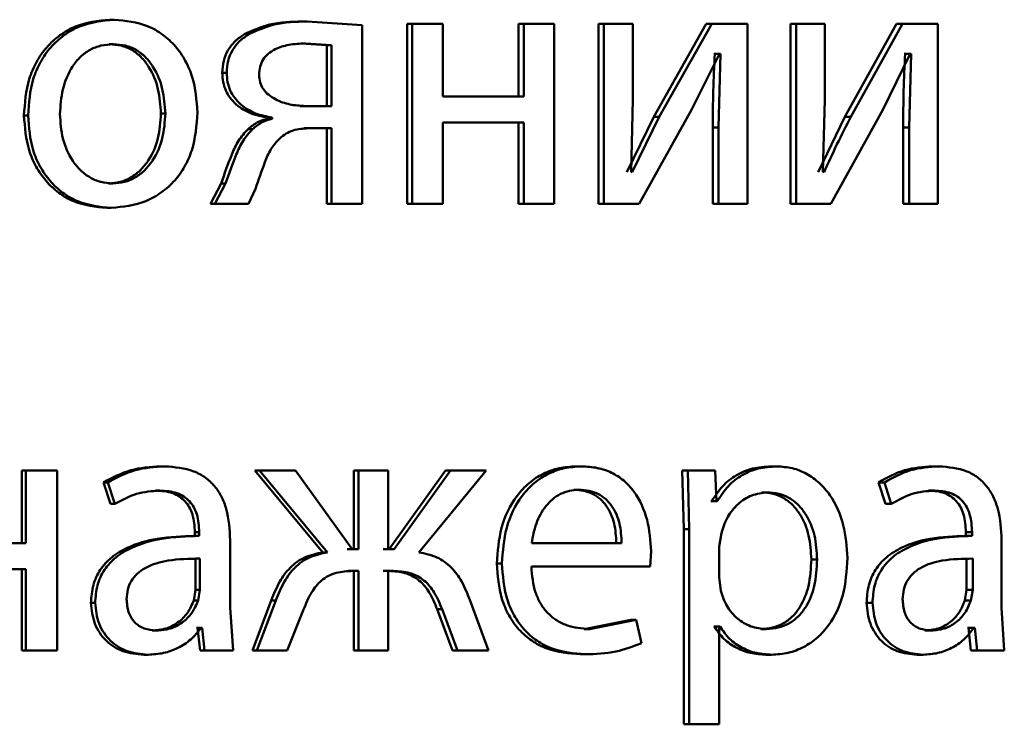
# Paper-space layout 'Лист1' of a CAD drawing. Units: millimetres. Extents: x -12365 to 6042, y -4876 to 5872.
# Drawn here: x -10268 to -10261, y 4157 to 4162 of the extents above; entities that cross this region are included whole.
import ezdxf

# ---------------------------------------------------------------- set-up
doc = ezdxf.new("R2010")
doc.units = ezdxf.units.MM

psp = doc.layouts.new('Лист1')

# ---------------------------------------------------------------- linework, layer by layer
at = {"color": 7, "linetype": 'Continuous', "lineweight": 50}
for p, q in [((-10267.3601, 4161.7764), (-10267.3321, 4161.7764)), ((-10266.0836, 4161.7641), (-10266.0526, 4161.7641)), ((-10265.686, 4161.7394), (-10266.0526, 4161.7641)), ((-10265.686, 4160.5544), (-10265.686, 4161.7394)), ((-10265.3876, 4161.7492), (-10265.3876, 4160.5544)), ((-10265.3876, 4161.7492), (-10265.3551, 4161.7492)), ((-10265.3551, 4161.7492), (-10265.3551, 4160.5544)), ((-10265.1519, 4161.7492), (-10265.3551, 4161.7492)), ((-10265.1519, 4161.2677), (-10265.1519, 4161.7492)), ((-10264.6494, 4161.7492), (-10264.6494, 4161.2677)), ((-10264.6494, 4161.7492), (-10264.6153, 4161.7492)), ((-10264.6153, 4161.7492), (-10264.6153, 4161.2677)), ((-10264.4134, 4161.7492), (-10264.6153, 4161.7492)), ((-10264.4134, 4160.5544), (-10264.4134, 4161.7492)), ((-10264.1191, 4161.7492), (-10264.1191, 4160.5544)), ((-10264.1191, 4161.7492), (-10264.0838, 4161.7492)), ((-10264.0838, 4161.7492), (-10264.0838, 4160.5544)), ((-10263.8921, 4161.7492), (-10264.0838, 4161.7492)), ((-10263.8921, 4161.2458), (-10263.8921, 4161.7492)), ((-10263.4056, 4161.7492), (-10263.7527, 4161.1322)), ((-10263.3687, 4161.7492), (-10263.7166, 4161.1322)), ((-10263.4056, 4161.7492), (-10263.3687, 4161.7492)), ((-10263.132, 4161.7492), (-10263.3687, 4161.7492)), ((-10263.132, 4160.5544), (-10263.132, 4161.7492)), ((-10262.8471, 4161.7492), (-10262.8471, 4160.5544)), ((-10262.8471, 4161.7492), (-10262.809, 4161.7492)), ((-10262.809, 4161.7492), (-10262.809, 4160.5544)), ((-10262.6192, 4161.7492), (-10262.809, 4161.7492)), ((-10262.6192, 4161.2458), (-10262.6192, 4161.7492)), ((-10262.1421, 4161.7492), (-10262.4848, 4161.1322)), ((-10262.1024, 4161.7492), (-10262.4458, 4161.1322)), ((-10262.1421, 4161.7492), (-10262.1024, 4161.7492)), ((-10261.8687, 4161.7492), (-10262.1024, 4161.7492)), ((-10261.8687, 4160.5544), (-10261.8687, 4161.7492)), ((-10266.4646, 4161.6826), (-10266.4346, 4161.6826)), ((-10267.3648, 4161.6138), (-10267.3368, 4161.6138)), ((-10265.9213, 4161.6064), (-10266.093, 4161.6187)), ((-10266.093, 4161.6187), (-10266.0621, 4161.6187)), ((-10265.89, 4161.6064), (-10266.0621, 4161.6187)), ((-10265.9213, 4161.2035), (-10265.9213, 4161.6064)), ((-10265.9213, 4161.6064), (-10265.89, 4161.6064)), ((-10265.89, 4161.2035), (-10265.89, 4161.6064)), ((-10263.5022, 4161.1791), (-10263.3178, 4161.5496)), ((-10263.3482, 4161.5496), (-10263.3548, 4161.5496)), ((-10263.3482, 4161.5496), (-10263.3112, 4161.5496)), ((-10263.3112, 4161.5496), (-10263.3247, 4161.0606)), ((-10263.3112, 4161.5496), (-10263.3178, 4161.5496)), ((-10262.2341, 4161.1791), (-10262.0523, 4161.5496)), ((-10262.0854, 4161.5496), (-10262.0922, 4161.5496)), ((-10262.0854, 4161.5496), (-10262.0455, 4161.5496)), ((-10262.0455, 4161.5496), (-10262.0591, 4161.0606)), ((-10262.0455, 4161.5496), (-10262.0523, 4161.5496)), ((-10266.615, 4161.4233), (-10266.5853, 4161.4233)), ((-10264.6153, 4161.2677), (-10265.1519, 4161.2677)), ((-10265.9213, 4161.2035), (-10266.0976, 4161.2035)), ((-10265.89, 4161.2035), (-10266.0668, 4161.2035)), ((-10263.9036, 4160.7664), (-10263.8921, 4161.2458)), ((-10262.6307, 4160.7664), (-10262.6192, 4161.2458)), ((-10267.9298, 4161.1418), (-10267.903, 4161.1418)), ((-10267.0212, 4161.1541), (-10266.9924, 4161.1541)), ((-10263.8505, 4160.5544), (-10263.5022, 4161.1791)), ((-10262.5782, 4160.5544), (-10262.2341, 4161.1791)), ((-10266.3139, 4161.1269), (-10266.3139, 4161.1195)), ((-10266.3139, 4161.1269), (-10266.2835, 4161.1269)), ((-10266.3139, 4161.1195), (-10266.2835, 4161.1195)), ((-10266.2835, 4161.1269), (-10266.2835, 4161.1195)), ((-10264.6153, 4161.0952), (-10265.1519, 4161.0952)), ((-10265.1519, 4160.5544), (-10265.1519, 4161.0952)), ((-10264.6494, 4161.0952), (-10264.6494, 4160.5544)), ((-10264.6153, 4161.0952), (-10264.6153, 4160.5544)), ((-10263.7527, 4161.1322), (-10263.9324, 4160.7639)), ((-10263.7166, 4161.1322), (-10263.8967, 4160.7639)), ((-10263.7527, 4161.1322), (-10263.7166, 4161.1322)), ((-10262.4848, 4161.1322), (-10262.6624, 4160.7639)), ((-10262.4848, 4161.1322), (-10262.4458, 4161.1322)), ((-10266.4433, 4161.0507), (-10266.4133, 4161.0507)), ((-10265.9213, 4161.0557), (-10266.0741, 4161.0557)), ((-10265.89, 4161.0557), (-10266.0432, 4161.0557)), ((-10265.9213, 4161.0557), (-10265.9213, 4160.5544)), ((-10265.89, 4161.0557), (-10265.89, 4160.5544)), ((-10263.3617, 4161.0606), (-10263.3617, 4160.5544)), ((-10263.3617, 4161.0606), (-10263.3247, 4161.0606)), ((-10263.3247, 4161.0606), (-10263.3247, 4160.5544)), ((-10262.099, 4161.0606), (-10262.099, 4160.5544)), ((-10262.099, 4161.0606), (-10262.0591, 4161.0606)), ((-10262.0591, 4161.0606), (-10262.0591, 4160.5544)), ((-10263.8967, 4160.7639), (-10263.9036, 4160.7664)), ((-10262.6239, 4160.7639), (-10262.6307, 4160.7664)), ((-10267.3696, 4160.6898), (-10267.3415, 4160.6898)), ((-10266.6222, 4160.6902), (-10266.6929, 4160.5544)), ((-10266.5925, 4160.6902), (-10266.6633, 4160.5544)), ((-10266.6222, 4160.6902), (-10266.5925, 4160.6902)), ((-10266.4416, 4160.5544), (-10266.3944, 4160.6532)), ((-10266.6929, 4160.5544), (-10266.6633, 4160.5544)), ((-10266.4416, 4160.5544), (-10266.6633, 4160.5544)), ((-10265.9213, 4160.5544), (-10265.89, 4160.5544)), ((-10265.686, 4160.5544), (-10265.89, 4160.5544)), ((-10265.3876, 4160.5544), (-10265.3551, 4160.5544)), ((-10265.1519, 4160.5544), (-10265.3551, 4160.5544)), ((-10264.6494, 4160.5544), (-10264.6153, 4160.5544)), ((-10264.4134, 4160.5544), (-10264.6153, 4160.5544)), ((-10264.1191, 4160.5544), (-10264.0838, 4160.5544)), ((-10263.8505, 4160.5544), (-10264.0838, 4160.5544)), ((-10263.3617, 4160.5544), (-10263.3247, 4160.5544)), ((-10263.132, 4160.5544), (-10263.3247, 4160.5544)), ((-10262.8471, 4160.5544), (-10262.809, 4160.5544)), ((-10262.5782, 4160.5544), (-10262.809, 4160.5544)), ((-10262.099, 4160.5544), (-10262.0591, 4160.5544)), ((-10261.8687, 4160.5544), (-10262.0591, 4160.5544)), ((-10267.3791, 4160.5272), (-10267.3511, 4160.5272)), ((-10267.9441, 4158.7859), (-10267.9441, 4158.3044)), ((-10267.9441, 4158.7859), (-10267.9174, 4158.7859)), ((-10267.9174, 4158.7859), (-10267.9174, 4158.3044)), ((-10267.7105, 4158.7859), (-10267.9174, 4158.7859)), ((-10267.7105, 4157.591), (-10267.7105, 4158.7859)), ((-10267.0261, 4158.8131), (-10266.9973, 4158.8131)), ((-10266.3984, 4158.7859), (-10265.9472, 4158.2426)), ((-10266.3984, 4158.7859), (-10266.3682, 4158.7859)), ((-10266.3682, 4158.7859), (-10265.916, 4158.2426)), ((-10266.1302, 4158.7859), (-10266.3682, 4158.7859)), ((-10265.7539, 4158.2648), (-10266.1302, 4158.7859)), ((-10265.7432, 4158.7859), (-10265.7432, 4158.2648)), ((-10265.7432, 4158.7859), (-10265.7116, 4158.7859)), ((-10265.7116, 4158.7859), (-10265.7116, 4158.2648)), ((-10265.5148, 4158.7859), (-10265.7116, 4158.7859)), ((-10265.5148, 4158.2648), (-10265.5148, 4158.7859)), ((-10265.1337, 4158.7859), (-10265.5073, 4158.2648)), ((-10265.1007, 4158.7859), (-10265.4751, 4158.2648)), ((-10265.3111, 4158.2426), (-10264.865, 4158.7859)), ((-10265.1337, 4158.7859), (-10265.1007, 4158.7859)), ((-10264.865, 4158.7859), (-10265.1007, 4158.7859)), ((-10264.2672, 4158.8131), (-10264.2322, 4158.8131)), ((-10263.3828, 4158.7859), (-10263.5639, 4158.7859)), ((-10263.5639, 4158.7859), (-10263.5546, 4158.3957)), ((-10263.5639, 4158.7859), (-10263.5273, 4158.7859)), ((-10263.5273, 4158.7859), (-10263.5181, 4158.3957)), ((-10263.3458, 4158.7859), (-10263.5273, 4158.7859)), ((-10263.3366, 4158.5813), (-10263.3458, 4158.7859)), ((-10262.9749, 4158.8131), (-10262.937, 4158.8131)), ((-10261.9023, 4158.8131), (-10261.862, 4158.8131)), ((-10267.4026, 4158.7072), (-10267.3552, 4158.564)), ((-10267.4026, 4158.7072), (-10267.3746, 4158.7072)), ((-10267.3746, 4158.7072), (-10267.3271, 4158.564)), ((-10264.2834, 4158.6578), (-10264.2485, 4158.6578)), ((-10262.2624, 4158.7072), (-10262.217, 4158.564)), ((-10262.2624, 4158.7072), (-10262.2229, 4158.7072)), ((-10262.2229, 4158.7072), (-10262.1774, 4158.564)), ((-10267.0569, 4158.6529), (-10267.0281, 4158.6529)), ((-10263.0369, 4158.6406), (-10262.9991, 4158.6406)), ((-10261.9316, 4158.6529), (-10261.8914, 4158.6529)), ((-10267.3552, 4158.564), (-10267.3271, 4158.564)), ((-10263.369, 4158.5813), (-10263.3736, 4158.5813)), ((-10263.369, 4158.5813), (-10263.332, 4158.5813)), ((-10263.332, 4158.5813), (-10263.3366, 4158.5813)), ((-10262.217, 4158.564), (-10262.1774, 4158.564)), ((-10263.5546, 4158.3957), (-10263.5546, 4157.1021)), ((-10263.5546, 4158.3957), (-10263.5181, 4158.3957)), ((-10263.5181, 4158.3957), (-10263.5181, 4157.1021)), ((-10266.7757, 4158.3513), (-10266.8049, 4158.3513)), ((-10266.7968, 4158.376), (-10266.7968, 4158.3513)), ((-10266.7968, 4158.376), (-10266.7675, 4158.376)), ((-10266.7968, 4158.3513), (-10266.7675, 4158.3513)), ((-10266.7675, 4158.376), (-10266.7675, 4158.3513)), ((-10263.3044, 4158.371), (-10263.3182, 4158.2821)), ((-10261.65, 4158.3513), (-10261.6908, 4158.3513)), ((-10261.683, 4158.376), (-10261.683, 4158.3513)), ((-10261.683, 4158.376), (-10261.6423, 4158.376)), ((-10261.683, 4158.3513), (-10261.6423, 4158.3513)), ((-10261.6423, 4158.376), (-10261.6423, 4158.3513)), ((-10267.9174, 4158.3044), (-10268.4673, 4158.3044)), ((-10266.5621, 4157.8775), (-10266.5621, 4158.3241)), ((-10265.7432, 4158.2648), (-10265.7855, 4158.2648)), ((-10265.7116, 4158.2648), (-10265.7539, 4158.2648)), ((-10265.5073, 4158.2648), (-10265.547, 4158.2648)), ((-10265.4751, 4158.2648), (-10265.5148, 4158.2648)), ((-10263.9659, 4158.3044), (-10264.5623, 4158.3044)), ((-10263.3182, 4158.2821), (-10263.3182, 4158.0772)), ((-10261.4462, 4157.8775), (-10261.4462, 4158.3241)), ((-10266.7922, 4158.201), (-10266.7628, 4158.201)), ((-10266.7922, 4157.9936), (-10266.7922, 4158.201)), ((-10266.7628, 4157.9936), (-10266.7628, 4158.201)), ((-10265.9472, 4158.2426), (-10265.916, 4158.2426)), ((-10263.7768, 4158.1491), (-10263.7699, 4158.25)), ((-10261.6785, 4157.9936), (-10261.6785, 4158.201)), ((-10261.6377, 4157.9936), (-10261.6377, 4158.201)), ((-10267.9174, 4158.1318), (-10268.4673, 4158.1318)), ((-10267.9441, 4158.1318), (-10267.9441, 4157.591)), ((-10267.9174, 4158.1318), (-10267.9174, 4157.591)), ((-10264.7936, 4158.1689), (-10264.7598, 4158.1689)), ((-10263.7768, 4158.1491), (-10264.5647, 4158.1491)), ((-10262.7077, 4158.1957), (-10262.6693, 4158.1957)), ((-10265.7432, 4158.1195), (-10265.7807, 4158.1195)), ((-10265.7116, 4158.1195), (-10265.7491, 4158.1195)), ((-10265.7432, 4158.1195), (-10265.7432, 4157.591)), ((-10265.7116, 4158.1195), (-10265.7116, 4157.591)), ((-10265.5119, 4158.1195), (-10265.547, 4158.1195)), ((-10265.4797, 4158.1195), (-10265.5148, 4158.1195)), ((-10265.5148, 4157.591), (-10265.5148, 4158.1195)), ((-10263.3182, 4158.0772), (-10263.3091, 4157.9883)), ((-10266.8039, 4157.9241), (-10266.7922, 4157.9936)), ((-10266.7922, 4157.9936), (-10266.7628, 4157.9936)), ((-10266.7746, 4157.9241), (-10266.7628, 4157.9936)), ((-10261.6898, 4157.9241), (-10261.6785, 4157.9936)), ((-10261.6785, 4157.9936), (-10261.6377, 4157.9936)), ((-10261.649, 4157.9241), (-10261.6377, 4157.9936)), ((-10267.4856, 4157.9071), (-10267.4578, 4157.9071)), ((-10266.8039, 4157.9241), (-10266.7746, 4157.9241)), ((-10266.5433, 4157.591), (-10266.5621, 4157.8775)), ((-10266.2902, 4157.9244), (-10266.4149, 4157.591)), ((-10266.2597, 4157.9244), (-10266.3848, 4157.591)), ((-10266.2902, 4157.9244), (-10266.2597, 4157.9244)), ((-10264.8486, 4157.591), (-10264.9723, 4157.9268)), ((-10262.3415, 4157.9071), (-10262.3022, 4157.9071)), ((-10261.6898, 4157.9241), (-10261.649, 4157.9241)), ((-10261.4281, 4157.591), (-10261.4462, 4157.8775)), ((-10266.1843, 4157.591), (-10266.076, 4157.8626)), ((-10265.1897, 4157.8651), (-10265.0872, 4157.591)), ((-10265.1897, 4157.8651), (-10265.1568, 4157.8651)), ((-10265.1568, 4157.8651), (-10265.054, 4157.591)), ((-10266.778, 4157.7413), (-10266.7851, 4157.7413)), ((-10266.778, 4157.7413), (-10266.7615, 4157.591)), ((-10266.778, 4157.7413), (-10266.7487, 4157.7413)), ((-10266.7487, 4157.7413), (-10266.7557, 4157.7413)), ((-10266.7487, 4157.7413), (-10266.7321, 4157.591)), ((-10263.9046, 4157.7957), (-10264.214, 4157.7339)), ((-10263.8688, 4157.7957), (-10264.1789, 4157.7339)), ((-10263.9046, 4157.7957), (-10263.8688, 4157.7957)), ((-10263.8345, 4157.6401), (-10263.8688, 4157.7957)), ((-10263.3506, 4157.7512), (-10263.3552, 4157.7512)), ((-10263.3506, 4157.7512), (-10263.3136, 4157.7512)), ((-10263.3136, 4157.7512), (-10263.3182, 4157.7512)), ((-10263.3182, 4157.1021), (-10263.3182, 4157.7512)), ((-10261.665, 4157.7413), (-10261.6717, 4157.7413)), ((-10261.665, 4157.7413), (-10261.6492, 4157.591)), ((-10261.665, 4157.7413), (-10261.6241, 4157.7413)), ((-10261.6241, 4157.7413), (-10261.6309, 4157.7413)), ((-10261.6241, 4157.7413), (-10261.6083, 4157.591)), ((-10267.0805, 4157.724), (-10267.0518, 4157.724)), ((-10264.214, 4157.7339), (-10264.1789, 4157.7339)), ((-10263.0437, 4157.7339), (-10263.006, 4157.7339)), ((-10261.9543, 4157.724), (-10261.9141, 4157.724)), ((-10267.9441, 4157.591), (-10267.9174, 4157.591)), ((-10267.7105, 4157.591), (-10267.9174, 4157.591)), ((-10267.1352, 4157.5639), (-10267.1067, 4157.5639)), ((-10266.5731, 4157.591), (-10266.7615, 4157.591)), ((-10266.7615, 4157.591), (-10266.7321, 4157.591)), ((-10266.5433, 4157.591), (-10266.7321, 4157.591)), ((-10266.4149, 4157.591), (-10266.3848, 4157.591)), ((-10266.1843, 4157.591), (-10266.3848, 4157.591)), ((-10265.7432, 4157.591), (-10265.7116, 4157.591)), ((-10265.5148, 4157.591), (-10265.7116, 4157.591)), ((-10265.0872, 4157.591), (-10265.054, 4157.591)), ((-10264.8486, 4157.591), (-10265.054, 4157.591)), ((-10264.2417, 4157.5663), (-10264.2067, 4157.5663)), ((-10263.0091, 4157.5639), (-10262.9713, 4157.5639)), ((-10262.0063, 4157.5639), (-10261.9662, 4157.5639)), ((-10261.4693, 4157.591), (-10261.6492, 4157.591)), ((-10261.6492, 4157.591), (-10261.6083, 4157.591)), ((-10261.4281, 4157.591), (-10261.6083, 4157.591)), ((-10263.5546, 4157.1021), (-10263.5181, 4157.1021)), ((-10263.3182, 4157.1021), (-10263.5181, 4157.1021))]:
    psp.add_line(p, q, dxfattribs=at)
for points, knots in [([(-10267.3601, 4161.7764), (-10267.4385, 4161.7683), (-10267.5563, 4161.7562), (-10267.6944, 4161.6764), (-10267.7823, 4161.5957), (-10267.8509, 4161.4962), (-10267.9152, 4161.3464), (-10267.9239, 4161.2233), (-10267.9298, 4161.1418)], [0, 0, 0, 0, 0.249308, 0.375054, 0.499701, 0.622843, 0.750155, 1, 1, 1, 1]), ([(-10267.3321, 4161.7764), (-10267.4106, 4161.7683), (-10267.5287, 4161.7562), (-10267.6671, 4161.6764), (-10267.7552, 4161.5957), (-10267.824, 4161.4962), (-10267.8884, 4161.3465), (-10267.8972, 4161.2233), (-10267.903, 4161.1418)], [0, 0, 0, 0, 0.249581, 0.375388, 0.500081, 0.623155, 0.750409, 1, 1, 1, 1]), ([(-10266.7796, 4161.1615), (-10266.7854, 4161.2406), (-10266.7941, 4161.3601), (-10266.8563, 4161.5053), (-10266.9225, 4161.602), (-10267.0075, 4161.6804), (-10267.1415, 4161.7576), (-10267.256, 4161.7688), (-10267.3321, 4161.7764)], [0, 0, 0, 0, 0.2495765, 0.3768688, 0.4999129, 0.6247068, 0.7503975, 1, 1, 1, 1]), ([(-10266.0836, 4161.7641), (-10266.1572, 4161.7624), (-10266.2891, 4161.7595), (-10266.4108, 4161.7062), (-10266.4646, 4161.6826)], [0, 0, 0, 0, 0.557768, 1, 1, 1, 1]), ([(-10266.0526, 4161.7641), (-10266.1264, 4161.7624), (-10266.2586, 4161.7595), (-10266.3806, 4161.7062), (-10266.4346, 4161.6826)], [0, 0, 0, 0, 0.557825, 1, 1, 1, 1]), ([(-10266.4646, 4161.6826), (-10266.4874, 4161.6672), (-10266.5309, 4161.6377), (-10266.5795, 4161.5753), (-10266.6098, 4161.5026), (-10266.6132, 4161.4502), (-10266.615, 4161.4233)], [0, 0, 0, 0, 0.265859, 0.508789, 0.747073, 1, 1, 1, 1]), ([(-10266.4346, 4161.6826), (-10266.4574, 4161.6672), (-10266.501, 4161.6377), (-10266.5497, 4161.5753), (-10266.58, 4161.5026), (-10266.5835, 4161.4502), (-10266.5853, 4161.4233)], [0, 0, 0, 0, 0.266063, 0.509043, 0.747241, 1, 1, 1, 1]), ([(-10267.3368, 4161.6138), (-10267.3646, 4161.612), (-10267.4182, 4161.6086), (-10267.4935, 4161.5792), (-10267.5583, 4161.5312), (-10267.6267, 4161.446), (-10267.6807, 4161.3151), (-10267.6877, 4161.2045), (-10267.6913, 4161.1492)], [0, 0, 0, 0, 0.130358, 0.251968, 0.372756, 0.500799, 0.750169, 1, 1, 1, 1]), ([(-10267.0212, 4161.1541), (-10267.025, 4161.2083), (-10267.0326, 4161.3167), (-10267.0852, 4161.4451), (-10267.1508, 4161.5303), (-10267.2135, 4161.5788), (-10267.2862, 4161.6085), (-10267.3381, 4161.612), (-10267.3648, 4161.6138)], [0, 0, 0, 0, 0.250014, 0.499625, 0.62977, 0.751069, 0.871709, 1, 1, 1, 1]), ([(-10266.9924, 4161.1541), (-10266.9962, 4161.2083), (-10267.0038, 4161.3167), (-10267.0565, 4161.4451), (-10267.1223, 4161.5303), (-10267.1851, 4161.5788), (-10267.258, 4161.6085), (-10267.31, 4161.612), (-10267.3368, 4161.6138)], [0, 0, 0, 0, 0.249795, 0.499268, 0.629412, 0.750777, 0.871542, 1, 1, 1, 1]), ([(-10266.0621, 4161.6187), (-10266.0996, 4161.6171), (-10266.1682, 4161.6143), (-10266.2528, 4161.5886), (-10266.31, 4161.5531), (-10266.3452, 4161.5136), (-10266.3668, 4161.4648), (-10266.3694, 4161.4293), (-10266.3708, 4161.4109)], [0, 0, 0, 0, 0.273689, 0.500876, 0.63418, 0.754222, 0.872102, 1, 1, 1, 1]), ([(-10263.3482, 4161.5496), (-10263.3521, 4161.4681), (-10263.36, 4161.3052), (-10263.3611, 4161.1421), (-10263.3617, 4161.0606)], [0, 0, 0, 0, 0.500009, 1, 1, 1, 1]), ([(-10262.0854, 4161.5496), (-10262.0894, 4161.4681), (-10262.0973, 4161.3052), (-10262.0984, 4161.1421), (-10262.099, 4161.0606)], [0, 0, 0, 0, 0.500009, 1, 1, 1, 1]), ([(-10266.615, 4161.4233), (-10266.6138, 4161.4027), (-10266.6114, 4161.3628), (-10266.5929, 4161.3062), (-10266.5632, 4161.2557), (-10266.5099, 4161.1993), (-10266.4258, 4161.1484), (-10266.3512, 4161.134), (-10266.3139, 4161.1269)], [0, 0, 0, 0, 0.1293115, 0.2517003, 0.3732999, 0.5003581, 0.7499783, 1, 1, 1, 1]), ([(-10266.5853, 4161.4233), (-10266.5841, 4161.4028), (-10266.5818, 4161.3629), (-10266.5634, 4161.3063), (-10266.5335, 4161.2558), (-10266.48, 4161.1993), (-10266.3956, 4161.1483), (-10266.3209, 4161.134), (-10266.2835, 4161.1269)], [0, 0, 0, 0, 0.12871, 0.250792, 0.372486, 0.500091, 0.74979, 1, 1, 1, 1]), ([(-10266.3708, 4161.4109), (-10266.3693, 4161.3938), (-10266.3664, 4161.3605), (-10266.3441, 4161.3145), (-10266.3084, 4161.276), (-10266.2494, 4161.2385), (-10266.167, 4161.2099), (-10266.1002, 4161.2056), (-10266.0668, 4161.2035)], [0, 0, 0, 0, 0.120956, 0.236895, 0.359764, 0.499398, 0.749554, 1, 1, 1, 1]), ([(-10267.9298, 4161.1418), (-10267.9239, 4161.063), (-10267.9151, 4160.9441), (-10267.8525, 4160.7997), (-10267.7862, 4160.7035), (-10267.7015, 4160.6251), (-10267.5685, 4160.5471), (-10267.4547, 4160.5351), (-10267.3791, 4160.5272)], [0, 0, 0, 0, 0.2498296, 0.3769892, 0.5003122, 0.6252216, 0.7507286, 1, 1, 1, 1]), ([(-10267.903, 4161.1418), (-10267.8972, 4161.063), (-10267.8883, 4160.944), (-10267.8256, 4160.7996), (-10267.7591, 4160.7035), (-10267.6742, 4160.6251), (-10267.5409, 4160.5471), (-10267.4269, 4160.5351), (-10267.3511, 4160.5272)], [0, 0, 0, 0, 0.2495765, 0.3766111, 0.4999347, 0.6248427, 0.7504559, 1, 1, 1, 1]), ([(-10267.6913, 4161.1492), (-10267.6877, 4161.0947), (-10267.6806, 4160.986), (-10267.6249, 4160.8587), (-10267.5569, 4160.7754), (-10267.4933, 4160.7272), (-10267.4204, 4160.6956), (-10267.368, 4160.6917), (-10267.3415, 4160.6898)], [0, 0, 0, 0, 0.249834, 0.499279, 0.627193, 0.74963, 0.873284, 1, 1, 1, 1]), ([(-10267.3696, 4160.6898), (-10267.3431, 4160.6918), (-10267.2905, 4160.6958), (-10267.2177, 4160.7284), (-10267.1543, 4160.7774), (-10267.0873, 4160.861), (-10267.0319, 4160.9891), (-10267.0248, 4161.0985), (-10267.0212, 4161.1541)], [0, 0, 0, 0, 0.12611, 0.250054, 0.372344, 0.500334, 0.746316, 1, 1, 1, 1]), ([(-10267.3511, 4160.5272), (-10267.2725, 4160.5356), (-10267.1543, 4160.5483), (-10267.0158, 4160.6274), (-10266.9285, 4160.7061), (-10266.8611, 4160.8009), (-10266.7944, 4160.9497), (-10266.7856, 4161.0752), (-10266.7796, 4161.1615)], [0, 0, 0, 0, 0.249606, 0.37601, 0.500126, 0.617521, 0.737026, 1, 1, 1, 1]), ([(-10267.3415, 4160.6898), (-10267.315, 4160.6918), (-10267.2623, 4160.6958), (-10267.1893, 4160.7283), (-10267.1258, 4160.7774), (-10267.0587, 4160.861), (-10267.0031, 4160.9891), (-10266.996, 4161.0985), (-10266.9924, 4161.1541)], [0, 0, 0, 0, 0.126272, 0.250341, 0.372695, 0.500688, 0.746539, 1, 1, 1, 1]), ([(-10266.3139, 4161.1195), (-10266.3366, 4161.1129), (-10266.3842, 4161.0993), (-10266.423, 4161.0673), (-10266.4433, 4161.0507)], [0, 0, 0, 0, 0.477533, 1, 1, 1, 1]), ([(-10266.2835, 4161.1195), (-10266.3063, 4161.1129), (-10266.3539, 4161.0993), (-10266.3929, 4161.0673), (-10266.4133, 4161.0507)], [0, 0, 0, 0, 0.477651, 1, 1, 1, 1]), ([(-10262.4458, 4161.1322), (-10262.477, 4161.0716), (-10262.5393, 4160.9506), (-10262.5957, 4160.8261), (-10262.6239, 4160.7639)], [0, 0, 0, 0, 0.500004, 1, 1, 1, 1]), ([(-10266.4433, 4161.0507), (-10266.4661, 4161.0259), (-10266.5117, 4160.9764), (-10266.5661, 4160.8504), (-10266.5997, 4160.7543), (-10266.6222, 4160.6902)], [0, 0, 0, 0, 0.2493696, 0.4994085, 1, 1, 1, 1]), ([(-10266.4133, 4161.0507), (-10266.4361, 4161.0259), (-10266.4818, 4160.9764), (-10266.5363, 4160.8504), (-10266.57, 4160.7543), (-10266.5925, 4160.6902)], [0, 0, 0, 0, 0.249485, 0.499517, 1, 1, 1, 1]), ([(-10266.234, 4160.989), (-10266.2204, 4161.0001), (-10266.1933, 4161.0223), (-10266.1292, 4161.0504), (-10266.0776, 4161.0535), (-10266.0432, 4161.0557)], [0, 0, 0, 0, 0.251102, 0.500221, 1, 1, 1, 1]), ([(-10266.3944, 4160.6532), (-10266.3744, 4160.7127), (-10266.3443, 4160.8019), (-10266.2966, 4160.9197), (-10266.2548, 4160.9659), (-10266.234, 4160.989)], [0, 0, 0, 0, 0.500635, 0.750754, 1, 1, 1, 1]), ([(-10267.0261, 4158.8131), (-10267.0924, 4158.809), (-10267.2248, 4158.801), (-10267.3433, 4158.7384), (-10267.4026, 4158.7072)], [0, 0, 0, 0, 0.5004005, 1, 1, 1, 1]), ([(-10266.9973, 4158.8131), (-10267.0637, 4158.809), (-10267.1964, 4158.801), (-10267.3153, 4158.7384), (-10267.3746, 4158.7072)], [0, 0, 0, 0, 0.5004772, 1, 1, 1, 1]), ([(-10266.5621, 4158.3241), (-10266.5659, 4158.394), (-10266.5712, 4158.494), (-10266.6174, 4158.6127), (-10266.664, 4158.6846), (-10266.7264, 4158.7424), (-10266.8358, 4158.8014), (-10266.931, 4158.8083), (-10266.9973, 4158.8131)], [0, 0, 0, 0, 0.2733993, 0.3904755, 0.4999549, 0.6132681, 0.7304339, 1, 1, 1, 1]), ([(-10264.2672, 4158.8131), (-10264.3056, 4158.8108), (-10264.3804, 4158.8063), (-10264.4876, 4158.7678), (-10264.5834, 4158.7055), (-10264.6891, 4158.5915), (-10264.7771, 4158.4082), (-10264.7881, 4158.2487), (-10264.7936, 4158.1689)], [0, 0, 0, 0, 0.128356, 0.250357, 0.374446, 0.500677, 0.75003, 1, 1, 1, 1]), ([(-10264.2322, 4158.8131), (-10264.2707, 4158.8108), (-10264.3457, 4158.8063), (-10264.453, 4158.7678), (-10264.5491, 4158.7055), (-10264.655, 4158.5916), (-10264.7432, 4158.4083), (-10264.7543, 4158.2487), (-10264.7598, 4158.1689)], [0, 0, 0, 0, 0.1285, 0.250637, 0.374782, 0.501049, 0.75027, 1, 1, 1, 1]), ([(-10263.7699, 4158.25), (-10263.775, 4158.3202), (-10263.7853, 4158.4604), (-10263.859, 4158.6222), (-10263.9495, 4158.7215), (-10264.0324, 4158.7751), (-10264.1283, 4158.8075), (-10264.1966, 4158.8112), (-10264.2322, 4158.8131)], [0, 0, 0, 0, 0.249755, 0.498955, 0.620961, 0.740468, 0.864666, 1, 1, 1, 1]), ([(-10262.9749, 4158.8131), (-10263.0162, 4158.8105), (-10263.0956, 4158.8055), (-10263.2062, 4158.7596), (-10263.3011, 4158.6852), (-10263.3459, 4158.6166), (-10263.369, 4158.5813)], [0, 0, 0, 0, 0.263338, 0.506151, 0.745722, 1, 1, 1, 1]), ([(-10262.937, 4158.8131), (-10262.9784, 4158.8105), (-10263.058, 4158.8055), (-10263.1688, 4158.7596), (-10263.2639, 4158.6852), (-10263.3089, 4158.6166), (-10263.332, 4158.5813)], [0, 0, 0, 0, 0.263493, 0.506387, 0.745915, 1, 1, 1, 1]), ([(-10262.4688, 4158.2056), (-10262.4735, 4158.2793), (-10262.4828, 4158.4266), (-10262.5592, 4158.5974), (-10262.652, 4158.7058), (-10262.7375, 4158.7668), (-10262.8339, 4158.8059), (-10262.9023, 4158.8107), (-10262.937, 4158.8131)], [0, 0, 0, 0, 0.249788, 0.499079, 0.625849, 0.749471, 0.87281, 1, 1, 1, 1]), ([(-10261.9023, 4158.8131), (-10261.9656, 4158.809), (-10262.0922, 4158.8009), (-10262.2057, 4158.7384), (-10262.2624, 4158.7072)], [0, 0, 0, 0, 0.500385, 1, 1, 1, 1]), ([(-10261.862, 4158.8131), (-10261.9255, 4158.809), (-10262.0523, 4158.8009), (-10262.1661, 4158.7384), (-10262.2229, 4158.7072)], [0, 0, 0, 0, 0.500462, 1, 1, 1, 1]), ([(-10261.4462, 4158.3241), (-10261.4498, 4158.394), (-10261.4549, 4158.494), (-10261.4989, 4158.6126), (-10261.5435, 4158.6846), (-10261.6031, 4158.7424), (-10261.7076, 4158.8014), (-10261.7986, 4158.8083), (-10261.862, 4158.8131)], [0, 0, 0, 0, 0.273316, 0.390411, 0.499955, 0.613294, 0.730472, 1, 1, 1, 1]), ([(-10264.2485, 4158.6578), (-10264.2701, 4158.6564), (-10264.3121, 4158.6538), (-10264.3717, 4158.6322), (-10264.425, 4158.5973), (-10264.4845, 4158.5345), (-10264.5385, 4158.4358), (-10264.5544, 4158.3482), (-10264.5623, 4158.3044)], [0, 0, 0, 0, 0.129139, 0.251476, 0.373241, 0.50075, 0.750256, 1, 1, 1, 1]), ([(-10264.0015, 4158.3044), (-10264.0038, 4158.3481), (-10264.0086, 4158.4356), (-10264.0522, 4158.5374), (-10264.1075, 4158.6), (-10264.1588, 4158.6337), (-10264.2185, 4158.6542), (-10264.2611, 4158.6565), (-10264.2834, 4158.6578)], [0, 0, 0, 0, 0.250061, 0.499399, 0.620685, 0.739695, 0.863923, 1, 1, 1, 1]), ([(-10263.9659, 4158.3044), (-10263.9683, 4158.3481), (-10263.973, 4158.4356), (-10264.0167, 4158.5374), (-10264.0722, 4158.6001), (-10264.1236, 4158.6337), (-10264.1834, 4158.6542), (-10264.2262, 4158.6565), (-10264.2485, 4158.6578)], [0, 0, 0, 0, 0.249822, 0.499016, 0.620313, 0.739398, 0.863755, 1, 1, 1, 1]), ([(-10267.3271, 4158.564), (-10267.2802, 4158.5895), (-10267.1864, 4158.6408), (-10267.0809, 4158.6488), (-10267.0281, 4158.6529)], [0, 0, 0, 0, 0.499766, 1, 1, 1, 1]), ([(-10267.0569, 4158.6529), (-10267.0181, 4158.6502), (-10266.9626, 4158.6464), (-10266.898, 4158.6143), (-10266.8603, 4158.5826), (-10266.8314, 4158.5421), (-10266.8026, 4158.4742), (-10266.7992, 4158.4164), (-10266.7968, 4158.376)], [0, 0, 0, 0, 0.271652, 0.38903, 0.501075, 0.611619, 0.728491, 1, 1, 1, 1]), ([(-10267.0281, 4158.6529), (-10266.9893, 4158.6502), (-10266.9338, 4158.6464), (-10266.8692, 4158.6145), (-10266.8314, 4158.5829), (-10266.8024, 4158.5425), (-10266.7733, 4158.4744), (-10266.7699, 4158.4164), (-10266.7675, 4158.376)], [0, 0, 0, 0, 0.271531, 0.388659, 0.50027, 0.611166, 0.728261, 1, 1, 1, 1]), ([(-10262.9991, 4158.6406), (-10263.0345, 4158.6363), (-10263.1052, 4158.6277), (-10263.1971, 4158.5667), (-10263.2692, 4158.4802), (-10263.2925, 4158.4077), (-10263.3044, 4158.371)], [0, 0, 0, 0, 0.250041, 0.49984, 0.746144, 1, 1, 1, 1]), ([(-10262.7077, 4158.1957), (-10262.711, 4158.2488), (-10262.7174, 4158.3551), (-10262.7683, 4158.4802), (-10262.8325, 4158.5612), (-10262.893, 4158.6067), (-10262.9623, 4158.6353), (-10263.0116, 4158.6388), (-10263.0369, 4158.6406)], [0, 0, 0, 0, 0.250128, 0.49969, 0.627154, 0.749381, 0.871819, 1, 1, 1, 1]), ([(-10262.6693, 4158.1957), (-10262.6725, 4158.2488), (-10262.6789, 4158.3551), (-10262.73, 4158.4802), (-10262.7943, 4158.5612), (-10262.8549, 4158.6067), (-10262.9244, 4158.6353), (-10262.9739, 4158.6388), (-10262.9991, 4158.6406)], [0, 0, 0, 0, 0.249903, 0.499326, 0.626794, 0.749092, 0.871656, 1, 1, 1, 1]), ([(-10262.1774, 4158.564), (-10262.1325, 4158.5895), (-10262.0427, 4158.6407), (-10261.9419, 4158.6488), (-10261.8914, 4158.6529)], [0, 0, 0, 0, 0.499783, 1, 1, 1, 1]), ([(-10261.9316, 4158.6529), (-10261.8946, 4158.6502), (-10261.8415, 4158.6464), (-10261.7797, 4158.6143), (-10261.7437, 4158.5826), (-10261.7161, 4158.5422), (-10261.6885, 4158.4742), (-10261.6853, 4158.4164), (-10261.683, 4158.376)], [0, 0, 0, 0, 0.27173, 0.389095, 0.501079, 0.611603, 0.728461, 1, 1, 1, 1]), ([(-10261.8914, 4158.6529), (-10261.8543, 4158.6502), (-10261.8013, 4158.6464), (-10261.7394, 4158.6146), (-10261.7033, 4158.583), (-10261.6756, 4158.5425), (-10261.6478, 4158.4744), (-10261.6445, 4158.4165), (-10261.6423, 4158.376)], [0, 0, 0, 0, 0.271595, 0.388715, 0.500277, 0.611143, 0.728222, 1, 1, 1, 1]), ([(-10266.7968, 4158.3513), (-10266.88, 4158.3487), (-10267.0311, 4158.3441), (-10267.219, 4158.2919), (-10267.3474, 4158.2168), (-10267.4279, 4158.1311), (-10267.4773, 4158.0247), (-10267.4827, 4157.9472), (-10267.4856, 4157.9071)], [0, 0, 0, 0, 0.274725, 0.49928, 0.634673, 0.755683, 0.873457, 1, 1, 1, 1]), ([(-10266.7675, 4158.3513), (-10266.851, 4158.3487), (-10267.0027, 4158.344), (-10267.1913, 4158.2916), (-10267.3199, 4158.2165), (-10267.4002, 4158.1309), (-10267.4495, 4158.0246), (-10267.455, 4157.9472), (-10267.4578, 4157.9071)], [0, 0, 0, 0, 0.275419, 0.500662, 0.635666, 0.75634, 0.873796, 1, 1, 1, 1]), ([(-10261.683, 4158.3513), (-10261.7624, 4158.3487), (-10261.9068, 4158.3441), (-10262.0865, 4158.2918), (-10262.2093, 4158.2168), (-10262.2863, 4158.1311), (-10262.3336, 4158.0247), (-10262.3388, 4157.9472), (-10262.3415, 4157.9071)], [0, 0, 0, 0, 0.2747132, 0.4992795, 0.6346814, 0.7556958, 0.8734673, 1, 1, 1, 1]), ([(-10261.6423, 4158.3513), (-10261.722, 4158.3487), (-10261.8669, 4158.344), (-10262.0472, 4158.2916), (-10262.1702, 4158.2165), (-10262.2471, 4158.1308), (-10262.2943, 4158.0246), (-10262.2995, 4157.9472), (-10262.3022, 4157.9071)], [0, 0, 0, 0, 0.2754071, 0.5006608, 0.6356749, 0.7563529, 0.8738059, 1, 1, 1, 1]), ([(-10266.7628, 4158.201), (-10266.8335, 4158.2001), (-10266.9572, 4158.1987), (-10267.1006, 4158.1587), (-10267.18, 4158.1038), (-10267.2201, 4158.0549), (-10267.2447, 4157.996), (-10267.2476, 4157.9535), (-10267.2491, 4157.9315)], [0, 0, 0, 0, 0.344118, 0.601698, 0.706495, 0.802546, 0.897698, 1, 1, 1, 1]), ([(-10265.9472, 4158.2426), (-10265.9884, 4158.2344), (-10266.0682, 4158.2186), (-10266.1673, 4158.1463), (-10266.2407, 4158.0451), (-10266.2727, 4157.9669), (-10266.2902, 4157.9244)], [0, 0, 0, 0, 0.257633, 0.499273, 0.727586, 1, 1, 1, 1]), ([(-10265.916, 4158.2426), (-10265.9573, 4158.2344), (-10266.0372, 4158.2186), (-10266.1366, 4158.1463), (-10266.2101, 4158.0451), (-10266.2423, 4157.9669), (-10266.2597, 4157.9244)], [0, 0, 0, 0, 0.257834, 0.499572, 0.727773, 1, 1, 1, 1]), ([(-10264.9723, 4157.9269), (-10264.9892, 4157.9691), (-10265.0204, 4158.047), (-10265.093, 4158.1474), (-10265.1913, 4158.2189), (-10265.2703, 4158.2345), (-10265.3111, 4158.2426)], [0, 0, 0, 0, 0.271613, 0.500374, 0.741722, 1, 1, 1, 1]), ([(-10262.9713, 4157.5639), (-10262.9343, 4157.5663), (-10262.8614, 4157.5711), (-10262.7576, 4157.6111), (-10262.665, 4157.6737), (-10262.5669, 4157.7838), (-10262.483, 4157.9643), (-10262.4737, 4158.1218), (-10262.4688, 4158.2056)], [0, 0, 0, 0, 0.1270635, 0.2505705, 0.3751228, 0.5009316, 0.7347342, 1, 1, 1, 1]), ([(-10261.6377, 4158.201), (-10261.7052, 4158.2001), (-10261.8233, 4158.1987), (-10261.9604, 4158.1587), (-10262.0364, 4158.1038), (-10262.0747, 4158.0549), (-10262.0983, 4157.996), (-10262.101, 4157.9535), (-10262.1024, 4157.9315)], [0, 0, 0, 0, 0.344122, 0.601705, 0.706502, 0.802552, 0.897701, 1, 1, 1, 1]), ([(-10264.7936, 4158.1689), (-10264.7881, 4158.0893), (-10264.7797, 4157.9691), (-10264.7171, 4157.8237), (-10264.6499, 4157.7285), (-10264.5635, 4157.6531), (-10264.4288, 4157.582), (-10264.3163, 4157.5725), (-10264.2417, 4157.5663)], [0, 0, 0, 0, 0.249755, 0.377304, 0.500107, 0.623682, 0.750415, 1, 1, 1, 1]), ([(-10264.7598, 4158.1689), (-10264.7543, 4158.0893), (-10264.7459, 4157.9691), (-10264.6832, 4157.8237), (-10264.6157, 4157.7285), (-10264.5292, 4157.6531), (-10264.3942, 4157.582), (-10264.2815, 4157.5725), (-10264.2067, 4157.5663)], [0, 0, 0, 0, 0.249493, 0.376917, 0.49972, 0.623301, 0.750145, 1, 1, 1, 1]), ([(-10264.1789, 4157.7339), (-10264.2307, 4157.7381), (-10264.309, 4157.7446), (-10264.4031, 4157.7925), (-10264.4624, 4157.8429), (-10264.5078, 4157.905), (-10264.5531, 4158.0048), (-10264.5599, 4158.09), (-10264.5647, 4158.1491)], [0, 0, 0, 0, 0.249921, 0.3774, 0.500336, 0.61495, 0.733369, 1, 1, 1, 1]), ([(-10263.0437, 4157.7339), (-10263.0174, 4157.7356), (-10262.9663, 4157.7388), (-10262.8941, 4157.7676), (-10262.8314, 4157.8145), (-10262.7679, 4157.896), (-10262.7167, 4158.026), (-10262.7109, 4158.1363), (-10262.7077, 4158.1957)], [0, 0, 0, 0, 0.129174, 0.250139, 0.373017, 0.500257, 0.731004, 1, 1, 1, 1]), ([(-10263.006, 4157.7339), (-10262.9796, 4157.7356), (-10262.9284, 4157.7388), (-10262.8561, 4157.7676), (-10262.7932, 4157.8144), (-10262.7295, 4157.896), (-10262.6782, 4158.026), (-10262.6724, 4158.1363), (-10262.6693, 4158.1957)], [0, 0, 0, 0, 0.12934, 0.250433, 0.373383, 0.500627, 0.731244, 1, 1, 1, 1]), ([(-10266.076, 4157.8627), (-10266.0599, 4157.902), (-10266.0309, 4157.9732), (-10265.9708, 4158.0487), (-10265.9116, 4158.0882), (-10265.8419, 4158.1151), (-10265.7861, 4158.1177), (-10265.7491, 4158.1195)], [0, 0, 0, 0, 0.276382, 0.499411, 0.622436, 0.749752, 1, 1, 1, 1]), ([(-10265.5119, 4158.1195), (-10265.4755, 4158.1175), (-10265.4207, 4158.1146), (-10265.3526, 4158.0869), (-10265.2942, 4158.0475), (-10265.2341, 4157.9738), (-10265.2054, 4157.9035), (-10265.1897, 4157.8651)], [0, 0, 0, 0, 0.249955, 0.376533, 0.500226, 0.726892, 1, 1, 1, 1]), ([(-10265.4797, 4158.1195), (-10265.4433, 4158.1175), (-10265.3883, 4158.1146), (-10265.32, 4158.087), (-10265.2615, 4158.0476), (-10265.2013, 4157.9738), (-10265.1725, 4157.9035), (-10265.1568, 4157.8651)], [0, 0, 0, 0, 0.250172, 0.376794, 0.500552, 0.727112, 1, 1, 1, 1]), ([(-10263.3091, 4157.9883), (-10263.2972, 4157.9526), (-10263.2738, 4157.8822), (-10263.2011, 4157.8005), (-10263.11, 4157.744), (-10263.0409, 4157.7372), (-10263.006, 4157.7339)], [0, 0, 0, 0, 0.252894, 0.499745, 0.747475, 1, 1, 1, 1]), ([(-10267.4856, 4157.9071), (-10267.4807, 4157.8602), (-10267.4734, 4157.7896), (-10267.429, 4157.7071), (-10267.3853, 4157.6548), (-10267.3328, 4157.6139), (-10267.2512, 4157.5732), (-10267.1823, 4157.5677), (-10267.1352, 4157.5639)], [0, 0, 0, 0, 0.249271, 0.375188, 0.499717, 0.618801, 0.738955, 1, 1, 1, 1]), ([(-10267.4578, 4157.9071), (-10267.4529, 4157.8602), (-10267.4456, 4157.7896), (-10267.4011, 4157.7071), (-10267.3573, 4157.6548), (-10267.3047, 4157.6139), (-10267.2229, 4157.5732), (-10267.1539, 4157.5676), (-10267.1067, 4157.5639)], [0, 0, 0, 0, 0.249, 0.374786, 0.499339, 0.618437, 0.738663, 1, 1, 1, 1]), ([(-10267.2491, 4157.9315), (-10267.2471, 4157.9022), (-10267.2441, 4157.8598), (-10267.2206, 4157.81), (-10267.1971, 4157.7795), (-10267.1678, 4157.7548), (-10267.1203, 4157.7297), (-10267.0797, 4157.7263), (-10267.0518, 4157.724)], [0, 0, 0, 0, 0.263892, 0.382157, 0.499638, 0.617948, 0.737502, 1, 1, 1, 1]), ([(-10267.0805, 4157.724), (-10267.0497, 4157.7264), (-10266.9896, 4157.7312), (-10266.9079, 4157.7736), (-10266.8408, 4157.8376), (-10266.8162, 4157.8951), (-10266.8039, 4157.9241)], [0, 0, 0, 0, 0.256341, 0.499959, 0.748822, 1, 1, 1, 1]), ([(-10267.0518, 4157.724), (-10267.0209, 4157.7264), (-10266.9607, 4157.7312), (-10266.8789, 4157.7736), (-10266.8116, 4157.8375), (-10266.787, 4157.8951), (-10266.7746, 4157.9241)], [0, 0, 0, 0, 0.256539, 0.500254, 0.749056, 1, 1, 1, 1]), ([(-10262.3415, 4157.9071), (-10262.3369, 4157.8601), (-10262.3299, 4157.7896), (-10262.2874, 4157.7071), (-10262.2456, 4157.6547), (-10262.1954, 4157.6139), (-10262.1172, 4157.5732), (-10262.0514, 4157.5676), (-10262.0063, 4157.5639)], [0, 0, 0, 0, 0.249272, 0.375196, 0.499718, 0.618742, 0.738877, 1, 1, 1, 1]), ([(-10262.3022, 4157.9071), (-10262.2976, 4157.8601), (-10262.2906, 4157.7895), (-10262.248, 4157.7071), (-10262.2061, 4157.6547), (-10262.1557, 4157.6139), (-10262.0774, 4157.5732), (-10262.0114, 4157.5676), (-10261.9662, 4157.5639)], [0, 0, 0, 0, 0.249001, 0.374794, 0.499339, 0.618377, 0.738585, 1, 1, 1, 1]), ([(-10262.1024, 4157.9315), (-10262.1005, 4157.9022), (-10262.0977, 4157.8598), (-10262.0752, 4157.8101), (-10262.0528, 4157.7796), (-10262.0249, 4157.7549), (-10261.9795, 4157.7298), (-10261.9407, 4157.7263), (-10261.9141, 4157.724)], [0, 0, 0, 0, 0.263904, 0.382135, 0.499651, 0.618017, 0.737577, 1, 1, 1, 1]), ([(-10261.9543, 4157.724), (-10261.9248, 4157.7264), (-10261.8673, 4157.7311), (-10261.7892, 4157.7735), (-10261.725, 4157.8375), (-10261.7015, 4157.8951), (-10261.6898, 4157.9241)], [0, 0, 0, 0, 0.256442, 0.499966, 0.748867, 1, 1, 1, 1]), ([(-10261.9141, 4157.724), (-10261.8845, 4157.7264), (-10261.8269, 4157.7311), (-10261.7487, 4157.7735), (-10261.6843, 4157.8375), (-10261.6608, 4157.8951), (-10261.649, 4157.9241)], [0, 0, 0, 0, 0.25664, 0.500261, 0.749101, 1, 1, 1, 1]), ([(-10267.1067, 4157.5639), (-10267.0723, 4157.566), (-10267.0046, 4157.5702), (-10266.9081, 4157.6059), (-10266.8208, 4157.6605), (-10266.7772, 4157.7146), (-10266.7557, 4157.7413)], [0, 0, 0, 0, 0.2546703, 0.5002921, 0.7535013, 1, 1, 1, 1]), ([(-10263.3506, 4157.7512), (-10263.331, 4157.7223), (-10263.2912, 4157.6641), (-10263.2056, 4157.6065), (-10263.1101, 4157.5701), (-10263.0434, 4157.566), (-10263.0091, 4157.5639)], [0, 0, 0, 0, 0.246906, 0.499665, 0.743087, 1, 1, 1, 1]), ([(-10263.3136, 4157.7512), (-10263.2939, 4157.7223), (-10263.254, 4157.664), (-10263.1682, 4157.6064), (-10263.0725, 4157.5701), (-10263.0057, 4157.566), (-10262.9713, 4157.5639)], [0, 0, 0, 0, 0.2466963, 0.4994462, 0.7429229, 1, 1, 1, 1]), ([(-10261.9662, 4157.5639), (-10261.9333, 4157.566), (-10261.8687, 4157.5702), (-10261.7764, 4157.6059), (-10261.693, 4157.6605), (-10261.6514, 4157.7146), (-10261.6309, 4157.7413)], [0, 0, 0, 0, 0.25467, 0.500292, 0.753501, 1, 1, 1, 1]), ([(-10264.2067, 4157.5663), (-10264.1387, 4157.5686), (-10264.0108, 4157.5729), (-10263.8907, 4157.6186), (-10263.8345, 4157.6401)], [0, 0, 0, 0, 0.5322448, 1, 1, 1, 1])]:
    psp.add_open_spline(points, degree=3, knots=knots, dxfattribs=at)

doc.saveas('drawing.dxf')
